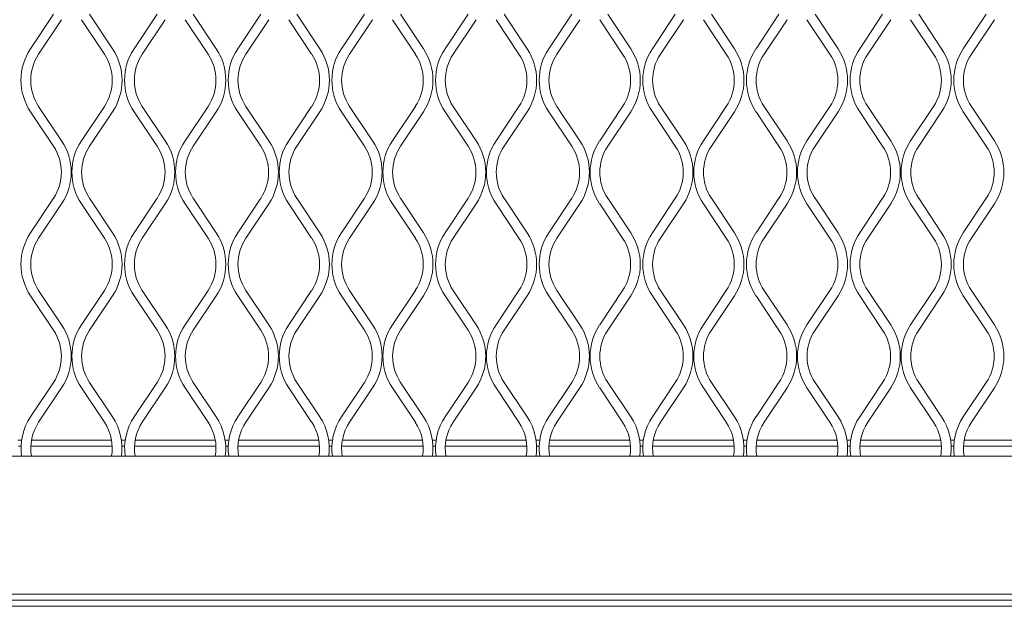
# Model space of a CAD drawing. Units: millimetres. Extents: x 274 to 12364, y 212 to 2629.
# Drawn here: x 868 to 1015, y 1643 to 1730 of the extents above; entities that cross this region are included whole.
import ezdxf

# ---------------------------------------------------------------- set-up
doc = ezdxf.new("R2010")
doc.units = ezdxf.units.MM

msp = doc.modelspace()

# ---------------------------------------------------------------- linework, layer by layer
at = {"lineweight": 15}
for p, q in [((869.69, 1726.11), (873.1, 1731.23)), ((878.47, 1731.23), (881.88, 1726.11)), ((885.1, 1726.11), (888.51, 1731.23)), ((893.88, 1731.23), (897.29, 1726.11)), ((900.52, 1726.11), (903.93, 1731.23)), ((909.3, 1731.23), (912.71, 1726.11)), ((915.93, 1726.11), (919.34, 1731.23)), ((924.71, 1731.23), (928.12, 1726.11)), ((931.34, 1726.11), (934.76, 1731.23)), ((940.13, 1731.23), (943.54, 1726.11)), ((946.76, 1726.11), (950.17, 1731.23)), ((955.54, 1731.23), (958.95, 1726.11)), ((962.17, 1726.11), (965.58, 1731.23)), ((970.95, 1731.23), (974.36, 1726.11)), ((977.59, 1726.11), (981, 1731.23)), ((986.37, 1731.23), (989.78, 1726.11)), ((993, 1726.11), (996.41, 1731.23)), ((1001.78, 1731.23), (1005.19, 1726.11)), ((1008.41, 1726.11), (1011.83, 1731.23)), ((874.3, 1730.42), (870.89, 1725.31)), ((880.68, 1725.31), (877.27, 1730.42)), ((889.72, 1730.42), (886.31, 1725.31)), ((896.09, 1725.31), (892.68, 1730.42)), ((905.13, 1730.42), (901.72, 1725.31)), ((911.5, 1725.31), (908.09, 1730.42)), ((920.55, 1730.42), (917.13, 1725.31)), ((926.92, 1725.31), (923.51, 1730.42)), ((935.96, 1730.42), (932.55, 1725.31)), ((942.33, 1725.31), (938.92, 1730.42)), ((951.37, 1730.42), (947.96, 1725.31)), ((957.75, 1725.31), (954.34, 1730.42)), ((966.79, 1730.42), (963.38, 1725.31)), ((973.16, 1725.31), (969.75, 1730.42)), ((982.2, 1730.42), (978.79, 1725.31)), ((988.57, 1725.31), (985.16, 1730.42)), ((997.62, 1730.42), (994.2, 1725.31)), ((1003.99, 1725.31), (1000.58, 1730.42)), ((1013.03, 1730.42), (1009.62, 1725.31)), ((873.1, 1711.62), (869.69, 1716.74)), ((870.89, 1717.54), (874.3, 1712.42)), ((877.27, 1712.42), (880.68, 1717.54)), ((881.88, 1716.74), (878.47, 1711.62)), ((888.51, 1711.62), (885.1, 1716.74)), ((886.31, 1717.54), (889.72, 1712.42)), ((892.68, 1712.42), (896.09, 1717.54)), ((897.29, 1716.74), (893.88, 1711.62)), ((903.93, 1711.62), (900.52, 1716.74)), ((901.72, 1717.54), (905.13, 1712.42)), ((908.09, 1712.42), (911.5, 1717.54)), ((912.71, 1716.74), (909.3, 1711.62)), ((919.34, 1711.62), (915.93, 1716.74)), ((917.13, 1717.54), (920.55, 1712.42)), ((923.51, 1712.42), (926.92, 1717.54)), ((928.12, 1716.74), (924.71, 1711.62)), ((934.76, 1711.62), (931.34, 1716.74)), ((932.55, 1717.54), (935.96, 1712.42)), ((938.92, 1712.42), (942.33, 1717.54)), ((943.54, 1716.74), (940.13, 1711.62)), ((950.17, 1711.62), (946.76, 1716.74)), ((947.96, 1717.54), (951.37, 1712.42)), ((954.34, 1712.42), (957.75, 1717.54)), ((958.95, 1716.74), (955.54, 1711.62)), ((965.58, 1711.62), (962.17, 1716.74)), ((963.38, 1717.54), (966.79, 1712.42)), ((969.75, 1712.42), (973.16, 1717.54)), ((974.36, 1716.74), (970.95, 1711.62)), ((981, 1711.62), (977.59, 1716.74)), ((978.79, 1717.54), (982.2, 1712.42)), ((985.16, 1712.42), (988.57, 1717.54)), ((989.78, 1716.74), (986.37, 1711.62)), ((996.41, 1711.62), (993, 1716.74)), ((994.2, 1717.54), (997.62, 1712.42)), ((1000.58, 1712.42), (1003.99, 1717.54)), ((1005.19, 1716.74), (1001.78, 1711.62)), ((1011.83, 1711.62), (1008.41, 1716.74)), ((1009.62, 1717.54), (1013.03, 1712.42)), ((869.69, 1698.74), (873.1, 1703.86)), ((874.3, 1703.05), (870.89, 1697.94)), ((880.68, 1697.94), (877.27, 1703.05)), ((878.47, 1703.86), (881.88, 1698.74)), ((885.1, 1698.74), (888.51, 1703.86)), ((889.72, 1703.05), (886.31, 1697.94)), ((896.09, 1697.94), (892.68, 1703.05)), ((893.88, 1703.86), (897.29, 1698.74)), ((900.52, 1698.74), (903.93, 1703.86)), ((905.13, 1703.05), (901.72, 1697.94)), ((911.5, 1697.94), (908.09, 1703.05)), ((909.3, 1703.86), (912.71, 1698.74)), ((915.93, 1698.74), (919.34, 1703.86)), ((920.55, 1703.05), (917.13, 1697.94)), ((926.92, 1697.94), (923.51, 1703.05)), ((924.71, 1703.86), (928.12, 1698.74)), ((931.34, 1698.74), (934.76, 1703.86)), ((935.96, 1703.05), (932.55, 1697.94)), ((942.33, 1697.94), (938.92, 1703.05)), ((940.13, 1703.86), (943.54, 1698.74)), ((946.76, 1698.74), (950.17, 1703.86)), ((951.37, 1703.05), (947.96, 1697.94)), ((957.75, 1697.94), (954.34, 1703.05)), ((955.54, 1703.86), (958.95, 1698.74)), ((962.17, 1698.74), (965.58, 1703.86)), ((966.79, 1703.05), (963.38, 1697.94)), ((973.16, 1697.94), (969.75, 1703.05)), ((970.95, 1703.86), (974.36, 1698.74)), ((977.59, 1698.74), (981, 1703.86)), ((982.2, 1703.05), (978.79, 1697.94)), ((988.57, 1697.94), (985.16, 1703.05)), ((986.37, 1703.86), (989.78, 1698.74)), ((993, 1698.74), (996.41, 1703.86)), ((997.62, 1703.05), (994.2, 1697.94)), ((1003.99, 1697.94), (1000.58, 1703.05)), ((1001.78, 1703.86), (1005.19, 1698.74)), ((1008.41, 1698.74), (1011.83, 1703.86)), ((1013.03, 1703.05), (1009.62, 1697.94)), ((870.89, 1690.17), (874.3, 1685.05)), ((877.27, 1685.05), (880.68, 1690.17)), ((886.31, 1690.17), (889.72, 1685.05)), ((892.68, 1685.05), (896.09, 1690.17)), ((901.72, 1690.17), (905.13, 1685.05)), ((908.09, 1685.05), (911.5, 1690.17)), ((917.13, 1690.17), (920.55, 1685.05)), ((923.51, 1685.05), (926.92, 1690.17)), ((932.55, 1690.17), (935.96, 1685.05)), ((938.92, 1685.05), (942.33, 1690.17)), ((947.96, 1690.17), (951.37, 1685.05)), ((954.34, 1685.05), (957.75, 1690.17)), ((963.38, 1690.17), (966.79, 1685.05)), ((969.75, 1685.05), (973.16, 1690.17)), ((978.79, 1690.17), (982.2, 1685.05)), ((985.16, 1685.05), (988.57, 1690.17)), ((994.2, 1690.17), (997.62, 1685.05)), ((1000.58, 1685.05), (1003.99, 1690.17)), ((1009.62, 1690.17), (1013.03, 1685.05)), ((873.1, 1684.25), (869.69, 1689.37)), ((881.88, 1689.37), (878.47, 1684.25)), ((888.51, 1684.25), (885.1, 1689.37)), ((897.29, 1689.37), (893.88, 1684.25)), ((903.93, 1684.25), (900.52, 1689.37)), ((912.71, 1689.37), (909.3, 1684.25)), ((919.34, 1684.25), (915.93, 1689.37)), ((928.12, 1689.37), (924.71, 1684.25)), ((934.76, 1684.25), (931.34, 1689.37)), ((943.54, 1689.37), (940.13, 1684.25)), ((950.17, 1684.25), (946.76, 1689.37)), ((958.95, 1689.37), (955.54, 1684.25)), ((965.58, 1684.25), (962.17, 1689.37)), ((974.36, 1689.37), (970.95, 1684.25)), ((981, 1684.25), (977.59, 1689.37)), ((989.78, 1689.37), (986.37, 1684.25)), ((996.41, 1684.25), (993, 1689.37)), ((1005.19, 1689.37), (1001.78, 1684.25)), ((1011.83, 1684.25), (1008.41, 1689.37)), ((869.69, 1671.37), (873.1, 1676.49)), ((874.3, 1675.68), (870.89, 1670.57)), ((880.68, 1670.57), (877.27, 1675.68)), ((878.47, 1676.49), (881.88, 1671.37)), ((885.1, 1671.37), (888.51, 1676.49)), ((889.72, 1675.68), (886.31, 1670.57)), ((896.09, 1670.57), (892.68, 1675.68)), ((893.88, 1676.49), (897.29, 1671.37)), ((900.52, 1671.37), (903.93, 1676.49)), ((905.13, 1675.68), (901.72, 1670.57)), ((911.5, 1670.57), (908.09, 1675.68)), ((909.3, 1676.49), (912.71, 1671.37)), ((915.93, 1671.37), (919.34, 1676.49)), ((920.55, 1675.68), (917.13, 1670.57)), ((926.92, 1670.57), (923.51, 1675.68)), ((924.71, 1676.49), (928.12, 1671.37)), ((931.34, 1671.37), (934.76, 1676.49)), ((935.96, 1675.68), (932.55, 1670.57)), ((942.33, 1670.57), (938.92, 1675.68)), ((940.13, 1676.49), (943.54, 1671.37)), ((946.76, 1671.37), (950.17, 1676.49)), ((951.37, 1675.68), (947.96, 1670.57)), ((957.75, 1670.57), (954.34, 1675.68)), ((955.54, 1676.49), (958.95, 1671.37)), ((962.17, 1671.37), (965.58, 1676.49)), ((966.79, 1675.68), (963.38, 1670.57)), ((973.16, 1670.57), (969.75, 1675.68)), ((970.95, 1676.49), (974.36, 1671.37)), ((977.59, 1671.37), (981, 1676.49)), ((982.2, 1675.68), (978.79, 1670.57)), ((988.57, 1670.57), (985.16, 1675.68)), ((986.37, 1676.49), (989.78, 1671.37)), ((993, 1671.37), (996.41, 1676.49)), ((997.62, 1675.68), (994.2, 1670.57)), ((1003.99, 1670.57), (1000.58, 1675.68)), ((1001.78, 1676.49), (1005.19, 1671.37)), ((1008.41, 1671.37), (1011.83, 1676.49)), ((1013.03, 1675.68), (1009.62, 1670.57)), ((868.36, 1667.9), (867.8, 1667.9)), ((881.75, 1667.9), (869.82, 1667.9)), ((883.77, 1667.9), (883.21, 1667.9)), ((897.16, 1667.9), (885.24, 1667.9)), ((899.19, 1667.9), (898.63, 1667.9)), ((912.57, 1667.9), (900.65, 1667.9)), ((914.6, 1667.9), (914.04, 1667.9)), ((927.99, 1667.9), (916.06, 1667.9)), ((930.01, 1667.9), (929.45, 1667.9)), ((943.4, 1667.9), (931.48, 1667.9)), ((945.43, 1667.9), (944.87, 1667.9)), ((958.82, 1667.9), (946.89, 1667.9)), ((960.84, 1667.9), (960.28, 1667.9)), ((974.23, 1667.9), (962.31, 1667.9)), ((976.26, 1667.9), (975.7, 1667.9)), ((989.64, 1667.9), (977.72, 1667.9)), ((991.67, 1667.9), (991.11, 1667.9)), ((1005.06, 1667.9), (993.13, 1667.9)), ((1007.08, 1667.9), (1006.52, 1667.9)), ((1020.47, 1667.9), (1008.55, 1667.9)), ((867.88, 1666.99), (868.27, 1666.99)), ((869.72, 1666.99), (881.85, 1666.99)), ((883.29, 1666.99), (883.69, 1666.99)), ((885.14, 1666.99), (897.26, 1666.99)), ((898.71, 1666.99), (899.1, 1666.99)), ((900.55, 1666.99), (912.67, 1666.99)), ((914.12, 1666.99), (914.52, 1666.99)), ((915.96, 1666.99), (928.09, 1666.99)), ((929.54, 1666.99), (929.93, 1666.99)), ((931.38, 1666.99), (943.5, 1666.99)), ((944.95, 1666.99), (945.34, 1666.99)), ((946.79, 1666.99), (958.92, 1666.99)), ((960.36, 1666.99), (960.76, 1666.99)), ((962.21, 1666.99), (974.33, 1666.99)), ((975.78, 1666.99), (976.17, 1666.99)), ((977.62, 1666.99), (989.74, 1666.99)), ((991.19, 1666.99), (991.59, 1666.99)), ((993.03, 1666.99), (1005.16, 1666.99)), ((1006.61, 1666.99), (1007, 1666.99)), ((1008.45, 1666.99), (1020.57, 1666.99)), ((727.19, 1665.5), (1896.52, 1665.5)), ((727.55, 1645.01), (1896.52, 1645.01)), ((727.55, 1643.19), (1896.52, 1643.19)), ((727.62, 1644.1), (1896.52, 1644.1))]:
    msp.add_line(p, q, dxfattribs=at)
for centre, radius, start, end in [((876.72, 1721.42), 8.45, 146.3099, 213.6901), ((876.72, 1721.42), 7, 146.3099, 213.6901), ((874.85, 1721.42), 7, 326.3099, 33.6901), ((874.85, 1721.42), 8.45, 326.3099, 33.6901), ((892.13, 1721.42), 8.45, 146.3099, 213.6901), ((892.13, 1721.42), 7, 146.3099, 213.6901), ((890.27, 1721.42), 7, 326.3099, 33.6901), ((890.27, 1721.42), 8.45, 326.3099, 33.6901), ((907.54, 1721.42), 8.45, 146.3099, 213.6901), ((907.54, 1721.42), 7, 146.3099, 213.6901), ((905.68, 1721.42), 7, 326.3099, 33.6901), ((905.68, 1721.42), 8.45, 326.3099, 33.6901), ((922.96, 1721.42), 8.45, 146.3099, 213.6901), ((922.96, 1721.42), 7, 146.3099, 213.6901), ((921.09, 1721.42), 7, 326.3099, 33.6901), ((921.09, 1721.42), 8.45, 326.3099, 33.6901), ((938.37, 1721.42), 8.45, 146.3099, 213.6901), ((938.37, 1721.42), 7, 146.3099, 213.6901), ((936.51, 1721.42), 7, 326.3099, 33.6901), ((936.51, 1721.42), 8.45, 326.3099, 33.6901), ((953.79, 1721.42), 8.45, 146.3099, 213.6901), ((953.79, 1721.42), 7, 146.3099, 213.6901), ((951.92, 1721.42), 7, 326.3099, 33.6901), ((951.92, 1721.42), 8.45, 326.3099, 33.6901), ((969.2, 1721.42), 8.45, 146.3099, 213.6901), ((969.2, 1721.42), 7, 146.3099, 213.6901), ((967.34, 1721.42), 7, 326.3099, 33.6901), ((967.34, 1721.42), 8.45, 326.3099, 33.6901), ((984.61, 1721.42), 8.45, 146.3099, 213.6901), ((984.61, 1721.42), 7, 146.3099, 213.6901), ((982.75, 1721.42), 7, 326.3099, 33.6901), ((982.75, 1721.42), 8.45, 326.3099, 33.6901), ((1000.03, 1721.42), 8.45, 146.3099, 213.6901), ((1000.03, 1721.42), 7, 146.3099, 213.6901), ((998.16, 1721.42), 7, 326.3099, 33.6901), ((998.16, 1721.42), 8.45, 326.3099, 33.6901), ((1015.44, 1721.42), 8.45, 146.3099, 213.6901), ((1015.44, 1721.42), 7, 146.3099, 213.6901), ((867.28, 1707.74), 8.45, 326.3099, 33.6901), ((884.29, 1707.74), 8.45, 146.3099, 213.6901), ((882.69, 1707.74), 8.45, 326.3099, 33.6901), ((899.71, 1707.74), 8.45, 146.3099, 213.6901), ((898.1, 1707.74), 8.45, 326.3099, 33.6901), ((915.12, 1707.74), 8.45, 146.3099, 213.6901), ((913.52, 1707.74), 8.45, 326.3099, 33.6901), ((930.54, 1707.74), 8.45, 146.3099, 213.6901), ((928.93, 1707.74), 8.45, 326.3099, 33.6901), ((945.95, 1707.74), 8.45, 146.3099, 213.6901), ((944.35, 1707.74), 8.45, 326.3099, 33.6901), ((961.36, 1707.74), 8.45, 146.3099, 213.6901), ((959.76, 1707.74), 8.45, 326.3099, 33.6901), ((976.78, 1707.74), 8.45, 146.3099, 213.6901), ((975.17, 1707.74), 8.45, 326.3099, 33.6901), ((992.19, 1707.74), 8.45, 146.3099, 213.6901), ((990.59, 1707.74), 8.45, 326.3099, 33.6901), ((1007.61, 1707.74), 8.45, 146.3099, 213.6901), ((1006, 1707.74), 8.45, 326.3099, 33.6901), ((867.28, 1707.74), 7, 326.3099, 33.6901), ((884.29, 1707.74), 7, 146.3099, 213.6901), ((882.69, 1707.74), 7, 326.3099, 33.6901), ((899.71, 1707.74), 7, 146.3099, 213.6901), ((898.1, 1707.74), 7, 326.3099, 33.6901), ((915.12, 1707.74), 7, 146.3099, 213.6901), ((913.52, 1707.74), 7, 326.3099, 33.6901), ((930.54, 1707.74), 7, 146.3099, 213.6901), ((928.93, 1707.74), 7, 326.3099, 33.6901), ((945.95, 1707.74), 7, 146.3099, 213.6901), ((944.35, 1707.74), 7, 326.3099, 33.6901), ((961.36, 1707.74), 7, 146.3099, 213.6901), ((959.76, 1707.74), 7, 326.3099, 33.6901), ((976.78, 1707.74), 7, 146.3099, 213.6901), ((975.17, 1707.74), 7, 326.3099, 33.6901), ((992.19, 1707.74), 7, 146.3099, 213.6901), ((990.59, 1707.74), 7, 326.3099, 33.6901), ((1007.61, 1707.74), 7, 146.3099, 213.6901), ((1006, 1707.74), 7, 326.3099, 33.6901), ((876.72, 1694.05), 8.45, 146.3099, 213.6901), ((874.85, 1694.05), 8.45, 326.3099, 33.6901), ((892.13, 1694.05), 8.45, 146.3099, 213.6901), ((890.27, 1694.05), 8.45, 326.3099, 33.6901), ((907.54, 1694.05), 8.45, 146.3099, 213.6901), ((905.68, 1694.05), 8.45, 326.3099, 33.6901), ((922.96, 1694.05), 8.45, 146.3099, 213.6901), ((921.09, 1694.05), 8.45, 326.3099, 33.6901), ((938.37, 1694.05), 8.45, 146.3099, 213.6901), ((936.51, 1694.05), 8.45, 326.3099, 33.6901), ((953.79, 1694.05), 8.45, 146.3099, 213.6901), ((951.92, 1694.05), 8.45, 326.3099, 33.6901), ((969.2, 1694.05), 8.45, 146.3099, 213.6901), ((967.34, 1694.05), 8.45, 326.3099, 33.6901), ((984.61, 1694.05), 8.45, 146.3099, 213.6901), ((982.75, 1694.05), 8.45, 326.3099, 33.6901), ((1000.03, 1694.05), 8.45, 146.3099, 213.6901), ((998.16, 1694.05), 8.45, 326.3099, 33.6901), ((1015.44, 1694.05), 8.45, 146.3099, 213.6901), ((876.72, 1694.05), 7, 146.3099, 213.6901), ((874.85, 1694.05), 7, 326.3099, 33.6901), ((892.13, 1694.05), 7, 146.3099, 213.6901), ((890.27, 1694.05), 7, 326.3099, 33.6901), ((907.54, 1694.05), 7, 146.3099, 213.6901), ((905.68, 1694.05), 7, 326.3099, 33.6901), ((922.96, 1694.05), 7, 146.3099, 213.6901), ((921.09, 1694.05), 7, 326.3099, 33.6901), ((938.37, 1694.05), 7, 146.3099, 213.6901), ((936.51, 1694.05), 7, 326.3099, 33.6901), ((953.79, 1694.05), 7, 146.3099, 213.6901), ((951.92, 1694.05), 7, 326.3099, 33.6901), ((969.2, 1694.05), 7, 146.3099, 213.6901), ((967.34, 1694.05), 7, 326.3099, 33.6901), ((984.61, 1694.05), 7, 146.3099, 213.6901), ((982.75, 1694.05), 7, 326.3099, 33.6901), ((1000.03, 1694.05), 7, 146.3099, 213.6901), ((998.16, 1694.05), 7, 326.3099, 33.6901), ((1015.44, 1694.05), 7, 146.3099, 213.6901), ((867.28, 1680.37), 7, 326.3099, 33.6901), ((867.28, 1680.37), 8.45, 326.3099, 33.6901), ((884.29, 1680.37), 8.45, 146.3099, 213.6901), ((884.29, 1680.37), 7, 146.3099, 213.6901), ((882.69, 1680.37), 7, 326.3099, 33.6901), ((882.69, 1680.37), 8.45, 326.3099, 33.6901), ((899.71, 1680.37), 8.45, 146.3099, 213.6901), ((899.71, 1680.37), 7, 146.3099, 213.6901), ((898.1, 1680.37), 7, 326.3099, 33.6901), ((898.1, 1680.37), 8.45, 326.3099, 33.6901), ((915.12, 1680.37), 8.45, 146.3099, 213.6901), ((915.12, 1680.37), 7, 146.3099, 213.6901), ((913.52, 1680.37), 7, 326.3099, 33.6901), ((913.52, 1680.37), 8.45, 326.3099, 33.6901), ((930.54, 1680.37), 8.45, 146.3099, 213.6901), ((930.54, 1680.37), 7, 146.3099, 213.6901), ((928.93, 1680.37), 7, 326.3099, 33.6901), ((928.93, 1680.37), 8.45, 326.3099, 33.6901), ((945.95, 1680.37), 8.45, 146.3099, 213.6901), ((945.95, 1680.37), 7, 146.3099, 213.6901), ((944.35, 1680.37), 7, 326.3099, 33.6901), ((944.35, 1680.37), 8.45, 326.3099, 33.6901), ((961.36, 1680.37), 8.45, 146.3099, 213.6901), ((961.36, 1680.37), 7, 146.3099, 213.6901), ((959.76, 1680.37), 7, 326.3099, 33.6901), ((959.76, 1680.37), 8.45, 326.3099, 33.6901), ((976.78, 1680.37), 8.45, 146.3099, 213.6901), ((976.78, 1680.37), 7, 146.3099, 213.6901), ((975.17, 1680.37), 7, 326.3099, 33.6901), ((975.17, 1680.37), 8.45, 326.3099, 33.6901), ((992.19, 1680.37), 8.45, 146.3099, 213.6901), ((992.19, 1680.37), 7, 146.3099, 213.6901), ((990.59, 1680.37), 7, 326.3099, 33.6901), ((990.59, 1680.37), 8.45, 326.3099, 33.6901), ((1007.61, 1680.37), 8.45, 146.3099, 213.6901), ((1007.61, 1680.37), 7, 146.3099, 213.6901), ((1006, 1680.37), 7, 326.3099, 33.6901), ((1006, 1680.37), 8.45, 326.3099, 33.6901), ((876.72, 1666.68), 8.45, 146.3099, 188.027), ((874.85, 1666.68), 8.45, 351.973, 33.6901), ((892.13, 1666.68), 8.45, 146.3099, 188.027), ((890.27, 1666.68), 8.45, 351.973, 33.6901), ((907.54, 1666.68), 8.45, 146.3099, 188.027), ((905.68, 1666.68), 8.45, 351.973, 33.6901), ((922.96, 1666.68), 8.45, 146.3099, 188.027), ((921.09, 1666.68), 8.45, 351.973, 33.6901), ((938.37, 1666.68), 8.45, 146.3099, 188.027), ((936.51, 1666.68), 8.45, 351.973, 33.6901), ((953.79, 1666.68), 8.45, 146.3099, 188.027), ((951.92, 1666.68), 8.45, 351.973, 33.6901), ((969.2, 1666.68), 8.45, 146.3099, 188.027), ((967.34, 1666.68), 8.45, 351.973, 33.6901), ((984.61, 1666.68), 8.45, 146.3099, 188.027), ((982.75, 1666.68), 8.45, 351.973, 33.6901), ((1000.03, 1666.68), 8.45, 146.3099, 188.027), ((998.16, 1666.68), 8.45, 351.973, 33.6901), ((1015.44, 1666.68), 8.45, 146.3099, 188.027), ((876.72, 1666.68), 7, 146.3099, 189.7004), ((874.85, 1666.68), 7, 350.2996, 33.6901), ((892.13, 1666.68), 7, 146.3099, 189.7004), ((890.27, 1666.68), 7, 350.2996, 33.6901), ((907.54, 1666.68), 7, 146.3099, 189.7004), ((905.68, 1666.68), 7, 350.2996, 33.6901), ((922.96, 1666.68), 7, 146.3099, 189.7004), ((921.09, 1666.68), 7, 350.2996, 33.6901), ((938.37, 1666.68), 7, 146.3099, 189.7004), ((936.51, 1666.68), 7, 350.2996, 33.6901), ((953.79, 1666.68), 7, 146.3099, 189.7004), ((951.92, 1666.68), 7, 350.2996, 33.6901), ((969.2, 1666.68), 7, 146.3099, 189.7004), ((967.34, 1666.68), 7, 350.2996, 33.6901), ((984.61, 1666.68), 7, 146.3099, 189.7004), ((982.75, 1666.68), 7, 350.2996, 33.6901), ((1000.03, 1666.68), 7, 146.3099, 189.7004), ((998.16, 1666.68), 7, 350.2996, 33.6901), ((1015.44, 1666.68), 7, 146.3099, 189.7004)]:
    msp.add_arc(centre, radius, start, end, dxfattribs=at)

doc.saveas('drawing.dxf')
